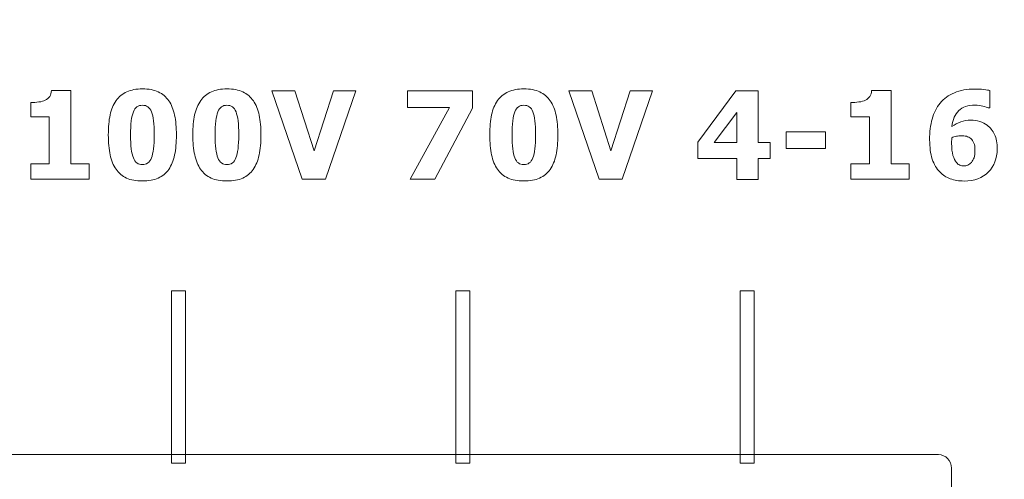
# Model space of a CAD drawing. Units: inches. Extents: x 2823 to 3329, y 746 to 1425.
# Drawn here: x 2995 to 3023, y 1176 to 1189 of the extents above; entities that cross this region are included whole.
import ezdxf

# ---------------------------------------------------------------- set-up
doc = ezdxf.new("R2010")
doc.units = ezdxf.units.IN
doc.header["$MEASUREMENT"] = 0

msp = doc.modelspace()

# ---------------------------------------------------------------- linework, layer by layer
at = {"color": 7, "lineweight": 13}
for points, knots in [([(3044.867, 1226.362), (3045.426, 1226.362), (3045.935, 1226.109), (3046.304, 1225.706), (3046.304, 1225.706), (3046.678, 1225.298), (3046.909, 1224.736), (3046.909, 1224.124), (3046.909, 1224.124), (3046.909, 1224.124), (3046.909, 1156.037), (3046.909, 1156.037), (3046.909, 1156.037), (3046.909, 1155.427), (3046.675, 1154.867), (3046.302, 1154.459), (3046.302, 1154.459), (3045.93, 1154.053), (3045.42, 1153.798), (3044.867, 1153.798), (3044.867, 1153.798), (3044.867, 1153.798), (2941.16, 1153.798), (2941.16, 1153.798), (2941.16, 1153.798), (2940.605, 1153.798), (2940.094, 1154.05), (2939.722, 1154.457), (2939.722, 1154.457), (2939.35, 1154.862), (2939.117, 1155.422), (2939.117, 1156.037), (2939.117, 1156.037), (2939.117, 1156.037), (2939.117, 1224.124), (2939.117, 1224.124), (2939.117, 1224.124), (2939.117, 1224.74), (2939.348, 1225.301), (2939.72, 1225.707), (2939.72, 1225.707), (2940.09, 1226.111), (2940.6, 1226.362), (2941.16, 1226.362), (2941.16, 1226.362), (2941.16, 1226.362), (3044.867, 1226.362), (3044.867, 1226.362)], [0, 0, 0, 0, 0.083333, 0.083333, 0.083333, 0.083333, 0.166667, 0.166667, 0.166667, 0.166667, 0.25, 0.25, 0.25, 0.25, 0.333333, 0.333333, 0.333333, 0.333333, 0.416667, 0.416667, 0.416667, 0.416667, 0.5, 0.5, 0.5, 0.5, 0.583333, 0.583333, 0.583333, 0.583333, 0.666667, 0.666667, 0.666667, 0.666667, 0.75, 0.75, 0.75, 0.75, 0.833333, 0.833333, 0.833333, 0.833333, 0.916667, 0.916667, 0.916667, 0.916667, 1, 1, 1, 1]), ([(3044.867, 1225.95), (3044.867, 1225.95), (2941.16, 1225.95), (2941.16, 1225.95), (2941.16, 1225.95), (2940.697, 1225.95), (2940.276, 1225.743), (2939.972, 1225.411), (2939.972, 1225.411), (2939.669, 1225.08), (2939.482, 1224.624), (2939.482, 1224.124), (2939.482, 1224.124), (2939.482, 1224.124), (2939.482, 1156.037), (2939.482, 1156.037), (2939.482, 1156.037), (2939.482, 1155.538), (2939.671, 1155.084), (2939.974, 1154.753), (2939.974, 1154.753), (2940.28, 1154.418), (2940.702, 1154.21), (2941.16, 1154.21), (2941.16, 1154.21), (2941.16, 1154.21), (3044.867, 1154.21), (3044.867, 1154.21), (3044.867, 1154.21), (3045.323, 1154.21), (3045.744, 1154.421), (3046.05, 1154.755), (3046.05, 1154.755), (3046.354, 1155.088), (3046.545, 1155.543), (3046.545, 1156.037), (3046.545, 1156.037), (3046.545, 1156.037), (3046.545, 1224.124), (3046.545, 1224.124), (3046.545, 1224.124), (3046.545, 1224.621), (3046.356, 1225.077), (3046.052, 1225.409), (3046.052, 1225.409), (3045.748, 1225.742), (3045.329, 1225.95), (3044.867, 1225.95)], [0, 0, 0, 0, 0.083333, 0.083333, 0.083333, 0.083333, 0.166667, 0.166667, 0.166667, 0.166667, 0.25, 0.25, 0.25, 0.25, 0.333333, 0.333333, 0.333333, 0.333333, 0.416667, 0.416667, 0.416667, 0.416667, 0.5, 0.5, 0.5, 0.5, 0.583333, 0.583333, 0.583333, 0.583333, 0.666667, 0.666667, 0.666667, 0.666667, 0.75, 0.75, 0.75, 0.75, 0.833333, 0.833333, 0.833333, 0.833333, 0.916667, 0.916667, 0.916667, 0.916667, 1, 1, 1, 1]), ([(2999.399, 1185.677), (2999.399, 1185.462), (2999.382, 1185.273), (2999.347, 1185.11), (2999.347, 1185.11), (2999.313, 1184.948), (2999.257, 1184.813), (2999.181, 1184.704), (2999.181, 1184.704), (2999.105, 1184.596), (2999.006, 1184.514), (2998.884, 1184.459), (2998.884, 1184.459), (2998.762, 1184.403), (2998.613, 1184.376), (2998.437, 1184.376), (2998.437, 1184.376), (2998.261, 1184.376), (2998.112, 1184.403), (2997.99, 1184.459), (2997.99, 1184.459), (2997.868, 1184.514), (2997.769, 1184.597), (2997.692, 1184.708), (2997.692, 1184.708), (2997.616, 1184.817), (2997.56, 1184.952), (2997.526, 1185.113), (2997.526, 1185.113), (2997.491, 1185.274), (2997.474, 1185.462), (2997.474, 1185.676), (2997.474, 1185.676), (2997.474, 1185.897), (2997.491, 1186.086), (2997.525, 1186.243), (2997.525, 1186.243), (2997.559, 1186.4), (2997.616, 1186.535), (2997.695, 1186.648), (2997.695, 1186.648), (2997.773, 1186.758), (2997.874, 1186.841), (2997.997, 1186.895), (2997.997, 1186.895), (2998.12, 1186.949), (2998.266, 1186.976), (2998.437, 1186.976), (2998.437, 1186.976), (2998.616, 1186.976), (2998.766, 1186.948), (2998.887, 1186.892), (2998.887, 1186.892), (2999.007, 1186.835), (2999.106, 1186.751), (2999.183, 1186.639), (2999.183, 1186.639), (2999.259, 1186.53), (2999.314, 1186.394), (2999.348, 1186.233), (2999.348, 1186.233), (2999.382, 1186.072), (2999.399, 1185.887), (2999.399, 1185.677)], [0, 0, 0, 0, 0.0625, 0.0625, 0.0625, 0.0625, 0.125, 0.125, 0.125, 0.125, 0.1875, 0.1875, 0.1875, 0.1875, 0.25, 0.25, 0.25, 0.25, 0.3125, 0.3125, 0.3125, 0.3125, 0.375, 0.375, 0.375, 0.375, 0.4375, 0.4375, 0.4375, 0.4375, 0.5, 0.5, 0.5, 0.5, 0.5625, 0.5625, 0.5625, 0.5625, 0.625, 0.625, 0.625, 0.625, 0.6875, 0.6875, 0.6875, 0.6875, 0.75, 0.75, 0.75, 0.75, 0.8125, 0.8125, 0.8125, 0.8125, 0.875, 0.875, 0.875, 0.875, 0.9375, 0.9375, 0.9375, 0.9375, 1, 1, 1, 1]), ([(3001.788, 1185.677), (3001.788, 1185.462), (3001.771, 1185.273), (3001.736, 1185.11), (3001.736, 1185.11), (3001.702, 1184.948), (3001.646, 1184.813), (3001.57, 1184.704), (3001.57, 1184.704), (3001.494, 1184.596), (3001.395, 1184.514), (3001.273, 1184.459), (3001.273, 1184.459), (3001.151, 1184.403), (3001.002, 1184.376), (3000.826, 1184.376), (3000.826, 1184.376), (3000.65, 1184.376), (3000.501, 1184.403), (3000.379, 1184.459), (3000.379, 1184.459), (3000.257, 1184.514), (3000.158, 1184.597), (3000.081, 1184.708), (3000.081, 1184.708), (3000.005, 1184.817), (2999.949, 1184.952), (2999.915, 1185.113), (2999.915, 1185.113), (2999.88, 1185.274), (2999.863, 1185.462), (2999.863, 1185.676), (2999.863, 1185.676), (2999.863, 1185.897), (2999.88, 1186.086), (2999.914, 1186.243), (2999.914, 1186.243), (2999.948, 1186.4), (3000.005, 1186.535), (3000.085, 1186.648), (3000.085, 1186.648), (3000.162, 1186.758), (3000.263, 1186.841), (3000.386, 1186.895), (3000.386, 1186.895), (3000.509, 1186.949), (3000.656, 1186.976), (3000.826, 1186.976), (3000.826, 1186.976), (3001.005, 1186.976), (3001.155, 1186.948), (3001.276, 1186.892), (3001.276, 1186.892), (3001.396, 1186.835), (3001.495, 1186.751), (3001.572, 1186.639), (3001.572, 1186.639), (3001.648, 1186.53), (3001.703, 1186.394), (3001.737, 1186.233), (3001.737, 1186.233), (3001.771, 1186.072), (3001.788, 1185.887), (3001.788, 1185.677)], [0, 0, 0, 0, 0.0625, 0.0625, 0.0625, 0.0625, 0.125, 0.125, 0.125, 0.125, 0.1875, 0.1875, 0.1875, 0.1875, 0.25, 0.25, 0.25, 0.25, 0.3125, 0.3125, 0.3125, 0.3125, 0.375, 0.375, 0.375, 0.375, 0.4375, 0.4375, 0.4375, 0.4375, 0.5, 0.5, 0.5, 0.5, 0.5625, 0.5625, 0.5625, 0.5625, 0.625, 0.625, 0.625, 0.625, 0.6875, 0.6875, 0.6875, 0.6875, 0.75, 0.75, 0.75, 0.75, 0.8125, 0.8125, 0.8125, 0.8125, 0.875, 0.875, 0.875, 0.875, 0.9375, 0.9375, 0.9375, 0.9375, 1, 1, 1, 1]), ([(3010.178, 1185.677), (3010.178, 1185.462), (3010.161, 1185.273), (3010.126, 1185.11), (3010.126, 1185.11), (3010.092, 1184.948), (3010.036, 1184.813), (3009.96, 1184.704), (3009.96, 1184.704), (3009.884, 1184.596), (3009.785, 1184.514), (3009.663, 1184.459), (3009.663, 1184.459), (3009.541, 1184.403), (3009.392, 1184.376), (3009.215, 1184.376), (3009.215, 1184.376), (3009.04, 1184.376), (3008.891, 1184.403), (3008.769, 1184.459), (3008.769, 1184.459), (3008.647, 1184.514), (3008.548, 1184.597), (3008.471, 1184.708), (3008.471, 1184.708), (3008.395, 1184.817), (3008.339, 1184.952), (3008.305, 1185.113), (3008.305, 1185.113), (3008.27, 1185.274), (3008.253, 1185.462), (3008.253, 1185.676), (3008.253, 1185.676), (3008.253, 1185.897), (3008.27, 1186.086), (3008.304, 1186.243), (3008.304, 1186.243), (3008.338, 1186.4), (3008.395, 1186.535), (3008.474, 1186.648), (3008.474, 1186.648), (3008.552, 1186.758), (3008.653, 1186.841), (3008.776, 1186.895), (3008.776, 1186.895), (3008.899, 1186.949), (3009.045, 1186.976), (3009.215, 1186.976), (3009.215, 1186.976), (3009.395, 1186.976), (3009.545, 1186.948), (3009.666, 1186.892), (3009.666, 1186.892), (3009.786, 1186.835), (3009.885, 1186.751), (3009.962, 1186.639), (3009.962, 1186.639), (3010.038, 1186.53), (3010.093, 1186.394), (3010.127, 1186.233), (3010.127, 1186.233), (3010.161, 1186.072), (3010.178, 1185.887), (3010.178, 1185.677)], [0, 0, 0, 0, 0.0625, 0.0625, 0.0625, 0.0625, 0.125, 0.125, 0.125, 0.125, 0.1875, 0.1875, 0.1875, 0.1875, 0.25, 0.25, 0.25, 0.25, 0.3125, 0.3125, 0.3125, 0.3125, 0.375, 0.375, 0.375, 0.375, 0.4375, 0.4375, 0.4375, 0.4375, 0.5, 0.5, 0.5, 0.5, 0.5625, 0.5625, 0.5625, 0.5625, 0.625, 0.625, 0.625, 0.625, 0.6875, 0.6875, 0.6875, 0.6875, 0.75, 0.75, 0.75, 0.75, 0.8125, 0.8125, 0.8125, 0.8125, 0.875, 0.875, 0.875, 0.875, 0.9375, 0.9375, 0.9375, 0.9375, 1, 1, 1, 1]), ([(3022.592, 1185.278), (3022.592, 1185.015), (3022.508, 1184.799), (3022.342, 1184.63), (3022.342, 1184.63), (3022.175, 1184.46), (3021.947, 1184.375), (3021.656, 1184.375), (3021.656, 1184.375), (3021.51, 1184.375), (3021.381, 1184.397), (3021.267, 1184.438), (3021.267, 1184.438), (3021.152, 1184.48), (3021.056, 1184.542), (3020.977, 1184.624), (3020.977, 1184.624), (3020.882, 1184.72), (3020.809, 1184.844), (3020.758, 1184.996), (3020.758, 1184.996), (3020.708, 1185.149), (3020.683, 1185.33), (3020.683, 1185.542), (3020.683, 1185.542), (3020.683, 1185.761), (3020.706, 1185.956), (3020.753, 1186.126), (3020.753, 1186.126), (3020.8, 1186.295), (3020.877, 1186.446), (3020.983, 1186.577), (3020.983, 1186.577), (3021.085, 1186.701), (3021.218, 1186.798), (3021.383, 1186.868), (3021.383, 1186.868), (3021.547, 1186.938), (3021.742, 1186.973), (3021.966, 1186.973), (3021.966, 1186.973), (3022.048, 1186.973), (3022.13, 1186.968), (3022.212, 1186.957), (3022.212, 1186.957), (3022.294, 1186.946), (3022.35, 1186.937), (3022.381, 1186.931), (3022.381, 1186.931), (3022.381, 1186.931), (3022.381, 1186.439), (3022.381, 1186.439), (3022.381, 1186.439), (3022.381, 1186.439), (3022.336, 1186.439), (3022.336, 1186.439), (3022.336, 1186.439), (3022.306, 1186.453), (3022.258, 1186.47), (3022.191, 1186.489), (3022.191, 1186.489), (3022.124, 1186.507), (3022.047, 1186.516), (3021.962, 1186.516), (3021.962, 1186.516), (3021.766, 1186.516), (3021.614, 1186.465), (3021.509, 1186.362), (3021.509, 1186.362), (3021.402, 1186.259), (3021.337, 1186.111), (3021.312, 1185.919), (3021.312, 1185.919), (3021.393, 1185.972), (3021.476, 1186.013), (3021.561, 1186.045), (3021.561, 1186.045), (3021.645, 1186.076), (3021.741, 1186.092), (3021.847, 1186.092), (3021.847, 1186.092), (3021.937, 1186.092), (3022.021, 1186.08), (3022.1, 1186.056), (3022.1, 1186.056), (3022.179, 1186.032), (3022.249, 1185.997), (3022.31, 1185.951), (3022.31, 1185.951), (3022.396, 1185.885), (3022.465, 1185.798), (3022.516, 1185.691), (3022.516, 1185.691), (3022.567, 1185.583), (3022.592, 1185.446), (3022.592, 1185.278)], [0, 0, 0, 0, 0.041667, 0.041667, 0.041667, 0.041667, 0.083333, 0.083333, 0.083333, 0.083333, 0.125, 0.125, 0.125, 0.125, 0.166667, 0.166667, 0.166667, 0.166667, 0.208333, 0.208333, 0.208333, 0.208333, 0.25, 0.25, 0.25, 0.25, 0.291667, 0.291667, 0.291667, 0.291667, 0.333333, 0.333333, 0.333333, 0.333333, 0.375, 0.375, 0.375, 0.375, 0.416667, 0.416667, 0.416667, 0.416667, 0.458333, 0.458333, 0.458333, 0.458333, 0.5, 0.5, 0.5, 0.5, 0.541667, 0.541667, 0.541667, 0.541667, 0.583333, 0.583333, 0.583333, 0.583333, 0.625, 0.625, 0.625, 0.625, 0.666667, 0.666667, 0.666667, 0.666667, 0.708333, 0.708333, 0.708333, 0.708333, 0.75, 0.75, 0.75, 0.75, 0.791667, 0.791667, 0.791667, 0.791667, 0.833333, 0.833333, 0.833333, 0.833333, 0.875, 0.875, 0.875, 0.875, 0.916667, 0.916667, 0.916667, 0.916667, 0.958333, 0.958333, 0.958333, 0.958333, 1, 1, 1, 1]), ([(2996.931, 1184.428), (2996.931, 1184.428), (2995.281, 1184.428), (2995.281, 1184.428), (2995.281, 1184.428), (2995.281, 1184.428), (2995.281, 1184.864), (2995.281, 1184.864), (2995.281, 1184.864), (2995.281, 1184.864), (2995.807, 1184.864), (2995.807, 1184.864), (2995.807, 1184.864), (2995.807, 1184.864), (2995.807, 1186.184), (2995.807, 1186.184), (2995.807, 1186.184), (2995.807, 1186.184), (2995.281, 1186.184), (2995.281, 1186.184), (2995.281, 1186.184), (2995.281, 1186.184), (2995.281, 1186.592), (2995.281, 1186.592), (2995.281, 1186.592), (2995.358, 1186.592), (2995.435, 1186.597), (2995.51, 1186.607), (2995.51, 1186.607), (2995.586, 1186.617), (2995.648, 1186.633), (2995.694, 1186.656), (2995.694, 1186.656), (2995.747, 1186.683), (2995.789, 1186.719), (2995.818, 1186.764), (2995.818, 1186.764), (2995.848, 1186.81), (2995.865, 1186.866), (2995.869, 1186.933), (2995.869, 1186.933), (2995.869, 1186.933), (2996.416, 1186.933), (2996.416, 1186.933), (2996.416, 1186.933), (2996.416, 1186.933), (2996.416, 1184.864), (2996.416, 1184.864), (2996.416, 1184.864), (2996.416, 1184.864), (2996.931, 1184.864), (2996.931, 1184.864), (2996.931, 1184.864), (2996.931, 1184.864), (2996.931, 1184.428), (2996.931, 1184.428)], [0, 0, 0, 0, 0.071429, 0.071429, 0.071429, 0.071429, 0.142857, 0.142857, 0.142857, 0.142857, 0.214286, 0.214286, 0.214286, 0.214286, 0.285714, 0.285714, 0.285714, 0.285714, 0.357143, 0.357143, 0.357143, 0.357143, 0.428571, 0.428571, 0.428571, 0.428571, 0.5, 0.5, 0.5, 0.5, 0.571429, 0.571429, 0.571429, 0.571429, 0.642857, 0.642857, 0.642857, 0.642857, 0.714286, 0.714286, 0.714286, 0.714286, 0.785714, 0.785714, 0.785714, 0.785714, 0.857143, 0.857143, 0.857143, 0.857143, 0.928571, 0.928571, 0.928571, 0.928571, 1, 1, 1, 1]), ([(3004.466, 1186.926), (3004.466, 1186.926), (3003.607, 1184.428), (3003.607, 1184.428), (3003.607, 1184.428), (3003.607, 1184.428), (3002.953, 1184.428), (3002.953, 1184.428), (3002.953, 1184.428), (3002.953, 1184.428), (3002.094, 1186.926), (3002.094, 1186.926), (3002.094, 1186.926), (3002.094, 1186.926), (3002.745, 1186.926), (3002.745, 1186.926), (3002.745, 1186.926), (3002.745, 1186.926), (3003.288, 1185.231), (3003.288, 1185.231), (3003.288, 1185.231), (3003.288, 1185.231), (3003.833, 1186.926), (3003.833, 1186.926), (3003.833, 1186.926), (3003.833, 1186.926), (3004.466, 1186.926), (3004.466, 1186.926)], [0, 0, 0, 0, 0.142857, 0.142857, 0.142857, 0.142857, 0.285714, 0.285714, 0.285714, 0.285714, 0.428571, 0.428571, 0.428571, 0.428571, 0.571429, 0.571429, 0.571429, 0.571429, 0.714286, 0.714286, 0.714286, 0.714286, 0.857143, 0.857143, 0.857143, 0.857143, 1, 1, 1, 1]), ([(3007.766, 1186.429), (3007.766, 1186.429), (3006.702, 1184.428), (3006.702, 1184.428), (3006.702, 1184.428), (3006.702, 1184.428), (3006.005, 1184.428), (3006.005, 1184.428), (3006.005, 1184.428), (3006.005, 1184.428), (3007.12, 1186.455), (3007.12, 1186.455), (3007.12, 1186.455), (3007.12, 1186.455), (3005.929, 1186.455), (3005.929, 1186.455), (3005.929, 1186.455), (3005.929, 1186.455), (3005.929, 1186.926), (3005.929, 1186.926), (3005.929, 1186.926), (3005.929, 1186.926), (3007.766, 1186.926), (3007.766, 1186.926), (3007.766, 1186.926), (3007.766, 1186.926), (3007.766, 1186.429), (3007.766, 1186.429)], [0, 0, 0, 0, 0.142857, 0.142857, 0.142857, 0.142857, 0.285714, 0.285714, 0.285714, 0.285714, 0.428571, 0.428571, 0.428571, 0.428571, 0.571429, 0.571429, 0.571429, 0.571429, 0.714286, 0.714286, 0.714286, 0.714286, 0.857143, 0.857143, 0.857143, 0.857143, 1, 1, 1, 1]), ([(3012.856, 1186.926), (3012.856, 1186.926), (3011.997, 1184.428), (3011.997, 1184.428), (3011.997, 1184.428), (3011.997, 1184.428), (3011.343, 1184.428), (3011.343, 1184.428), (3011.343, 1184.428), (3011.343, 1184.428), (3010.484, 1186.926), (3010.484, 1186.926), (3010.484, 1186.926), (3010.484, 1186.926), (3011.135, 1186.926), (3011.135, 1186.926), (3011.135, 1186.926), (3011.135, 1186.926), (3011.678, 1185.231), (3011.678, 1185.231), (3011.678, 1185.231), (3011.678, 1185.231), (3012.222, 1186.926), (3012.222, 1186.926), (3012.222, 1186.926), (3012.222, 1186.926), (3012.856, 1186.926), (3012.856, 1186.926)], [0, 0, 0, 0, 0.142857, 0.142857, 0.142857, 0.142857, 0.285714, 0.285714, 0.285714, 0.285714, 0.428571, 0.428571, 0.428571, 0.428571, 0.571429, 0.571429, 0.571429, 0.571429, 0.714286, 0.714286, 0.714286, 0.714286, 0.857143, 0.857143, 0.857143, 0.857143, 1, 1, 1, 1]), ([(3016.175, 1185.009), (3016.175, 1185.009), (3015.837, 1185.009), (3015.837, 1185.009), (3015.837, 1185.009), (3015.837, 1185.009), (3015.837, 1184.421), (3015.837, 1184.421), (3015.837, 1184.421), (3015.837, 1184.421), (3015.231, 1184.421), (3015.231, 1184.421), (3015.231, 1184.421), (3015.231, 1184.421), (3015.231, 1185.009), (3015.231, 1185.009), (3015.231, 1185.009), (3015.231, 1185.009), (3014.133, 1185.009), (3014.133, 1185.009), (3014.133, 1185.009), (3014.133, 1185.009), (3014.133, 1185.476), (3014.133, 1185.476), (3014.133, 1185.476), (3014.133, 1185.476), (3015.211, 1186.926), (3015.211, 1186.926), (3015.211, 1186.926), (3015.211, 1186.926), (3015.837, 1186.926), (3015.837, 1186.926), (3015.837, 1186.926), (3015.837, 1186.926), (3015.837, 1185.459), (3015.837, 1185.459), (3015.837, 1185.459), (3015.837, 1185.459), (3016.175, 1185.459), (3016.175, 1185.459), (3016.175, 1185.459), (3016.175, 1185.459), (3016.175, 1185.009), (3016.175, 1185.009)], [0, 0, 0, 0, 0.090909, 0.090909, 0.090909, 0.090909, 0.181818, 0.181818, 0.181818, 0.181818, 0.272727, 0.272727, 0.272727, 0.272727, 0.363636, 0.363636, 0.363636, 0.363636, 0.454545, 0.454545, 0.454545, 0.454545, 0.545455, 0.545455, 0.545455, 0.545455, 0.636364, 0.636364, 0.636364, 0.636364, 0.727273, 0.727273, 0.727273, 0.727273, 0.818182, 0.818182, 0.818182, 0.818182, 0.909091, 0.909091, 0.909091, 0.909091, 1, 1, 1, 1]), ([(3020.107, 1184.428), (3020.107, 1184.428), (3018.456, 1184.428), (3018.456, 1184.428), (3018.456, 1184.428), (3018.456, 1184.428), (3018.456, 1184.864), (3018.456, 1184.864), (3018.456, 1184.864), (3018.456, 1184.864), (3018.983, 1184.864), (3018.983, 1184.864), (3018.983, 1184.864), (3018.983, 1184.864), (3018.983, 1186.184), (3018.983, 1186.184), (3018.983, 1186.184), (3018.983, 1186.184), (3018.456, 1186.184), (3018.456, 1186.184), (3018.456, 1186.184), (3018.456, 1186.184), (3018.456, 1186.592), (3018.456, 1186.592), (3018.456, 1186.592), (3018.534, 1186.592), (3018.61, 1186.597), (3018.686, 1186.607), (3018.686, 1186.607), (3018.762, 1186.617), (3018.823, 1186.633), (3018.869, 1186.655), (3018.869, 1186.655), (3018.923, 1186.682), (3018.964, 1186.718), (3018.994, 1186.764), (3018.994, 1186.764), (3019.024, 1186.809), (3019.041, 1186.866), (3019.045, 1186.933), (3019.045, 1186.933), (3019.045, 1186.933), (3019.592, 1186.933), (3019.592, 1186.933), (3019.592, 1186.933), (3019.592, 1186.933), (3019.592, 1184.864), (3019.592, 1184.864), (3019.592, 1184.864), (3019.592, 1184.864), (3020.107, 1184.864), (3020.107, 1184.864), (3020.107, 1184.864), (3020.107, 1184.864), (3020.107, 1184.428), (3020.107, 1184.428)], [0, 0, 0, 0, 0.071429, 0.071429, 0.071429, 0.071429, 0.142857, 0.142857, 0.142857, 0.142857, 0.214286, 0.214286, 0.214286, 0.214286, 0.285714, 0.285714, 0.285714, 0.285714, 0.357143, 0.357143, 0.357143, 0.357143, 0.428571, 0.428571, 0.428571, 0.428571, 0.5, 0.5, 0.5, 0.5, 0.571429, 0.571429, 0.571429, 0.571429, 0.642857, 0.642857, 0.642857, 0.642857, 0.714286, 0.714286, 0.714286, 0.714286, 0.785714, 0.785714, 0.785714, 0.785714, 0.857143, 0.857143, 0.857143, 0.857143, 0.928571, 0.928571, 0.928571, 0.928571, 1, 1, 1, 1]), ([(2998.77, 1185.677), (2998.77, 1185.986), (2998.745, 1186.203), (2998.694, 1186.327), (2998.694, 1186.327), (2998.643, 1186.452), (2998.557, 1186.515), (2998.437, 1186.515), (2998.437, 1186.515), (2998.317, 1186.515), (2998.231, 1186.452), (2998.181, 1186.327), (2998.181, 1186.327), (2998.129, 1186.203), (2998.103, 1185.985), (2998.103, 1185.675), (2998.103, 1185.675), (2998.103, 1185.37), (2998.129, 1185.155), (2998.181, 1185.027), (2998.181, 1185.027), (2998.231, 1184.901), (2998.317, 1184.837), (2998.437, 1184.837), (2998.437, 1184.837), (2998.556, 1184.837), (2998.642, 1184.901), (2998.693, 1185.027), (2998.693, 1185.027), (2998.744, 1185.155), (2998.77, 1185.371), (2998.77, 1185.677)], [0, 0, 0, 0, 0.125, 0.125, 0.125, 0.125, 0.25, 0.25, 0.25, 0.25, 0.375, 0.375, 0.375, 0.375, 0.5, 0.5, 0.5, 0.5, 0.625, 0.625, 0.625, 0.625, 0.75, 0.75, 0.75, 0.75, 0.875, 0.875, 0.875, 0.875, 1, 1, 1, 1]), ([(3001.159, 1185.677), (3001.159, 1185.986), (3001.134, 1186.203), (3001.083, 1186.327), (3001.083, 1186.327), (3001.032, 1186.452), (3000.946, 1186.515), (3000.826, 1186.515), (3000.826, 1186.515), (3000.706, 1186.515), (3000.621, 1186.452), (3000.57, 1186.327), (3000.57, 1186.327), (3000.518, 1186.203), (3000.492, 1185.985), (3000.492, 1185.675), (3000.492, 1185.675), (3000.492, 1185.37), (3000.518, 1185.155), (3000.57, 1185.027), (3000.57, 1185.027), (3000.621, 1184.901), (3000.706, 1184.837), (3000.826, 1184.837), (3000.826, 1184.837), (3000.945, 1184.837), (3001.031, 1184.901), (3001.082, 1185.027), (3001.082, 1185.027), (3001.133, 1185.155), (3001.159, 1185.371), (3001.159, 1185.677)], [0, 0, 0, 0, 0.125, 0.125, 0.125, 0.125, 0.25, 0.25, 0.25, 0.25, 0.375, 0.375, 0.375, 0.375, 0.5, 0.5, 0.5, 0.5, 0.625, 0.625, 0.625, 0.625, 0.75, 0.75, 0.75, 0.75, 0.875, 0.875, 0.875, 0.875, 1, 1, 1, 1]), ([(3009.549, 1185.677), (3009.549, 1185.986), (3009.524, 1186.203), (3009.473, 1186.327), (3009.473, 1186.327), (3009.422, 1186.452), (3009.336, 1186.515), (3009.215, 1186.515), (3009.215, 1186.515), (3009.096, 1186.515), (3009.01, 1186.452), (3008.96, 1186.327), (3008.96, 1186.327), (3008.908, 1186.203), (3008.882, 1185.985), (3008.882, 1185.675), (3008.882, 1185.675), (3008.882, 1185.37), (3008.908, 1185.155), (3008.96, 1185.027), (3008.96, 1185.027), (3009.01, 1184.901), (3009.096, 1184.837), (3009.215, 1184.837), (3009.215, 1184.837), (3009.335, 1184.837), (3009.421, 1184.901), (3009.471, 1185.027), (3009.471, 1185.027), (3009.523, 1185.155), (3009.549, 1185.371), (3009.549, 1185.677)], [0, 0, 0, 0, 0.125, 0.125, 0.125, 0.125, 0.25, 0.25, 0.25, 0.25, 0.375, 0.375, 0.375, 0.375, 0.5, 0.5, 0.5, 0.5, 0.625, 0.625, 0.625, 0.625, 0.75, 0.75, 0.75, 0.75, 0.875, 0.875, 0.875, 0.875, 1, 1, 1, 1]), ([(3015.231, 1185.459), (3015.231, 1185.459), (3015.231, 1186.311), (3015.231, 1186.311), (3015.231, 1186.311), (3015.231, 1186.311), (3014.599, 1185.459), (3014.599, 1185.459), (3014.599, 1185.459), (3014.599, 1185.459), (3015.231, 1185.459), (3015.231, 1185.459)], [0, 0, 0, 0, 0.333333, 0.333333, 0.333333, 0.333333, 0.666667, 0.666667, 0.666667, 0.666667, 1, 1, 1, 1]), ([(3017.743, 1185.297), (3017.743, 1185.297), (3016.631, 1185.297), (3016.631, 1185.297), (3016.631, 1185.297), (3016.631, 1185.297), (3016.631, 1185.763), (3016.631, 1185.763), (3016.631, 1185.763), (3016.631, 1185.763), (3017.743, 1185.763), (3017.743, 1185.763), (3017.743, 1185.763), (3017.743, 1185.763), (3017.743, 1185.297), (3017.743, 1185.297)], [0, 0, 0, 0, 0.25, 0.25, 0.25, 0.25, 0.5, 0.5, 0.5, 0.5, 0.75, 0.75, 0.75, 0.75, 1, 1, 1, 1]), ([(3021.864, 1184.901), (3021.896, 1184.941), (3021.921, 1184.985), (3021.939, 1185.032), (3021.939, 1185.032), (3021.956, 1185.08), (3021.964, 1185.151), (3021.964, 1185.248), (3021.964, 1185.248), (3021.964, 1185.328), (3021.954, 1185.395), (3021.934, 1185.448), (3021.934, 1185.448), (3021.914, 1185.5), (3021.885, 1185.542), (3021.849, 1185.573), (3021.849, 1185.573), (3021.812, 1185.604), (3021.77, 1185.626), (3021.723, 1185.638), (3021.723, 1185.638), (3021.676, 1185.65), (3021.626, 1185.655), (3021.574, 1185.655), (3021.574, 1185.655), (3021.53, 1185.655), (3021.485, 1185.65), (3021.439, 1185.639), (3021.439, 1185.639), (3021.392, 1185.627), (3021.349, 1185.614), (3021.309, 1185.596), (3021.309, 1185.596), (3021.309, 1185.586), (3021.308, 1185.567), (3021.307, 1185.542), (3021.307, 1185.542), (3021.306, 1185.516), (3021.305, 1185.483), (3021.305, 1185.444), (3021.305, 1185.444), (3021.305, 1185.301), (3021.318, 1185.186), (3021.343, 1185.098), (3021.343, 1185.098), (3021.368, 1185.011), (3021.4, 1184.945), (3021.438, 1184.901), (3021.438, 1184.901), (3021.467, 1184.865), (3021.5, 1184.839), (3021.538, 1184.823), (3021.538, 1184.823), (3021.575, 1184.808), (3021.614, 1184.8), (3021.656, 1184.8), (3021.656, 1184.8), (3021.69, 1184.8), (3021.726, 1184.808), (3021.765, 1184.825), (3021.765, 1184.825), (3021.804, 1184.842), (3021.837, 1184.867), (3021.864, 1184.901)], [0, 0, 0, 0, 0.0625, 0.0625, 0.0625, 0.0625, 0.125, 0.125, 0.125, 0.125, 0.1875, 0.1875, 0.1875, 0.1875, 0.25, 0.25, 0.25, 0.25, 0.3125, 0.3125, 0.3125, 0.3125, 0.375, 0.375, 0.375, 0.375, 0.4375, 0.4375, 0.4375, 0.4375, 0.5, 0.5, 0.5, 0.5, 0.5625, 0.5625, 0.5625, 0.5625, 0.625, 0.625, 0.625, 0.625, 0.6875, 0.6875, 0.6875, 0.6875, 0.75, 0.75, 0.75, 0.75, 0.8125, 0.8125, 0.8125, 0.8125, 0.875, 0.875, 0.875, 0.875, 0.9375, 0.9375, 0.9375, 0.9375, 1, 1, 1, 1]), ([(2999.271, 1181.276), (2999.271, 1181.276), (2999.641, 1181.276), (2999.641, 1181.276), (2999.641, 1181.276), (2999.646, 1181.276), (2999.651, 1181.272), (2999.651, 1181.268), (2999.651, 1181.268), (2999.651, 1181.268), (2999.651, 1176.413), (2999.651, 1176.413), (2999.651, 1176.413), (2999.651, 1176.409), (2999.646, 1176.405), (2999.641, 1176.405), (2999.641, 1176.405), (2999.641, 1176.405), (2999.271, 1176.405), (2999.271, 1176.405), (2999.271, 1176.405), (2999.266, 1176.405), (2999.261, 1176.409), (2999.261, 1176.413), (2999.261, 1176.413), (2999.261, 1176.413), (2999.261, 1181.268), (2999.261, 1181.268), (2999.261, 1181.268), (2999.261, 1181.272), (2999.266, 1181.276), (2999.271, 1181.276)], [0, 0, 0, 0, 0.125, 0.125, 0.125, 0.125, 0.25, 0.25, 0.25, 0.25, 0.375, 0.375, 0.375, 0.375, 0.5, 0.5, 0.5, 0.5, 0.625, 0.625, 0.625, 0.625, 0.75, 0.75, 0.75, 0.75, 0.875, 0.875, 0.875, 0.875, 1, 1, 1, 1]), ([(3007.307, 1181.276), (3007.307, 1181.276), (3007.677, 1181.276), (3007.677, 1181.276), (3007.677, 1181.276), (3007.682, 1181.276), (3007.687, 1181.272), (3007.687, 1181.268), (3007.687, 1181.268), (3007.687, 1181.268), (3007.687, 1176.413), (3007.687, 1176.413), (3007.687, 1176.413), (3007.687, 1176.409), (3007.682, 1176.405), (3007.677, 1176.405), (3007.677, 1176.405), (3007.677, 1176.405), (3007.307, 1176.405), (3007.307, 1176.405), (3007.307, 1176.405), (3007.301, 1176.405), (3007.297, 1176.409), (3007.297, 1176.413), (3007.297, 1176.413), (3007.297, 1176.413), (3007.297, 1181.268), (3007.297, 1181.268), (3007.297, 1181.268), (3007.297, 1181.272), (3007.301, 1181.276), (3007.307, 1181.276)], [0, 0, 0, 0, 0.125, 0.125, 0.125, 0.125, 0.25, 0.25, 0.25, 0.25, 0.375, 0.375, 0.375, 0.375, 0.5, 0.5, 0.5, 0.5, 0.625, 0.625, 0.625, 0.625, 0.75, 0.75, 0.75, 0.75, 0.875, 0.875, 0.875, 0.875, 1, 1, 1, 1]), ([(3015.343, 1181.276), (3015.343, 1181.276), (3015.713, 1181.276), (3015.713, 1181.276), (3015.713, 1181.276), (3015.718, 1181.276), (3015.723, 1181.272), (3015.723, 1181.268), (3015.723, 1181.268), (3015.723, 1181.268), (3015.723, 1176.413), (3015.723, 1176.413), (3015.723, 1176.413), (3015.723, 1176.409), (3015.718, 1176.405), (3015.713, 1176.405), (3015.713, 1176.405), (3015.713, 1176.405), (3015.343, 1176.405), (3015.343, 1176.405), (3015.343, 1176.405), (3015.337, 1176.405), (3015.333, 1176.409), (3015.333, 1176.413), (3015.333, 1176.413), (3015.333, 1176.413), (3015.333, 1181.268), (3015.333, 1181.268), (3015.333, 1181.268), (3015.333, 1181.272), (3015.337, 1181.276), (3015.343, 1181.276)], [0, 0, 0, 0, 0.125, 0.125, 0.125, 0.125, 0.25, 0.25, 0.25, 0.25, 0.375, 0.375, 0.375, 0.375, 0.5, 0.5, 0.5, 0.5, 0.625, 0.625, 0.625, 0.625, 0.75, 0.75, 0.75, 0.75, 0.875, 0.875, 0.875, 0.875, 1, 1, 1, 1])]:
    msp.add_open_spline(points, degree=3, knots=knots, dxfattribs=at)
at = {"color": 250, "lineweight": 13}
msp.add_open_spline([(2945.832, 1176.649), (2945.832, 1176.649), (3020.936, 1176.649), (3020.936, 1176.649), (3020.936, 1176.649), (3021.136, 1176.649), (3021.299, 1176.479), (3021.299, 1176.271), (3021.299, 1176.271), (3021.299, 1176.271), (3021.299, 1161.929), (3021.299, 1161.929), (3021.299, 1161.929), (3021.299, 1161.721), (3021.136, 1161.551), (3020.936, 1161.551), (3020.936, 1161.551), (3020.936, 1161.551), (2945.832, 1161.551), (2945.832, 1161.551), (2945.832, 1161.551), (2945.632, 1161.551), (2945.469, 1161.721), (2945.469, 1161.929), (2945.469, 1161.929), (2945.469, 1161.929), (2945.469, 1176.271), (2945.469, 1176.271), (2945.469, 1176.271), (2945.469, 1176.479), (2945.632, 1176.649), (2945.832, 1176.649)], degree=3, knots=[0, 0, 0, 0, 0.125, 0.125, 0.125, 0.125, 0.25, 0.25, 0.25, 0.25, 0.375, 0.375, 0.375, 0.375, 0.5, 0.5, 0.5, 0.5, 0.625, 0.625, 0.625, 0.625, 0.75, 0.75, 0.75, 0.75, 0.875, 0.875, 0.875, 0.875, 1, 1, 1, 1], dxfattribs=at)

doc.saveas('drawing.dxf')
